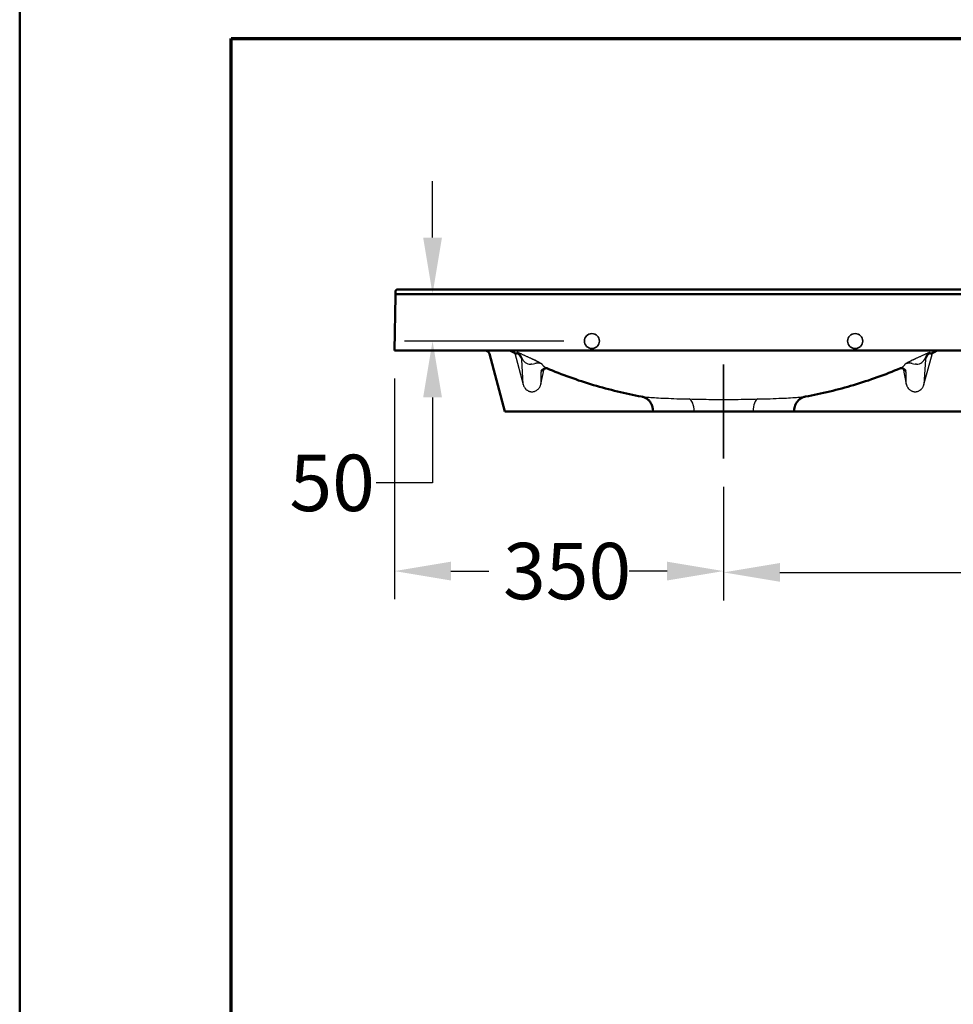
# Model space of a CAD drawing. Units: millimetres. Extents: x 75 to 3075, y 75 to 4380.
# Drawn here: x 75 to 1068, y 2392 to 3440 of the extents above; entities that cross this region are included whole.
import ezdxf

# ---------------------------------------------------------------- set-up
doc = ezdxf.new("R2010")
doc.units = ezdxf.units.MM
doc.header["$LTSCALE"] = 15
doc.linetypes.add('DOUBLE_DASH_CHAIN', pattern=[1.2403, 0.6614, -0.0827, 0.1654, -0.0827, 0.1654, -0.0827])
for name, color, linetype, lineweight in [('Bemaßungen(DIN)', 7, 'Continuous', 25), ('MaCenterline', 7, 'Continuous', 35), ('MaHiddenEdge', 7, 'Continuous', 35), ('MaVisibleEdge', 7, 'Continuous', 50), ('MaVisibleEdge thinFlag', 7, 'Continuous', 30), ('Phantom Lines(ISO)', 7, 'DOUBLE_DASH_CHAIN', 70), ('Sketch Geometry(ISO)', 7, 'Continuous', 50)]:
    doc.layers.add(name, color=color, linetype=linetype, lineweight=lineweight)
doc.styles.add('Text__4.0mm', font='ARIAL.TTF', dxfattribs={"width": 0.9})
doc.dimstyles.new('MarketingDrawing', dxfattribs={"dimscale": 15, "dimtxt": 4, "dimasz": 4, "dimexe": 2, "dimexo": 2, "dimgap": 1, "dimtad": 0, "dimtih": 1, "dimtoh": 1, "dimdec": 0, "dimrnd": 1e-08, "dimtxsty": 'Text__4.0mm', "dimcen": 0.09, "dimdle": 10, "dimclrd": 7, "dimclre": 7, "dimclrt": 7, "dimadec": 0, "dimazin": 2, "dimtfac": 0.625, "dimtdec": 4, "dimtofl": 0, "dimtmove": 0, "dimatfit": 3, "dimfxl": 1, "dimtolj": 1, "dimlwd": 25, "dimlwe": 25, "dimarcsym": 0})

# ---------------------------------------------------------------- blocks, each defined once
blk = doc.blocks.new('Borders Verkauf Border_85x80')
at = {"layer": 'Phantom Lines(ISO)', "ltscale": 27.412724}
blk.add_line((20, 228), (190, 228), dxfattribs=at)
at = {"layer": 'Phantom Lines(ISO)', "ltscale": 25.800209}
blk.add_line((20, 68), (20, 228), dxfattribs=at)
at = {"layer": 'Sketch Geometry(ISO)'}
blk.add_line((5, 292), (5, 5), dxfattribs=at)
blk = doc.blocks.new('*D17')
at = {"layer": 'Bemaßungen(DIN)', "color": 7, "linetype": 'Continuous', "lineweight": 25}
for p, q in [((514.1, 3208), (514.1, 3268)), ((506.6, 3148), (544.1, 3148)), ((653.6, 3098), (484.1, 3098)), ((514.1, 3038), (514.1, 2947.1)), ((514.1, 2947.1), (454.1, 2947.1))]:
    blk.add_line(p, q, dxfattribs=at)
at = {"layer": 'Bemaßungen(DIN)', "color": 7, "linetype": 'Continuous'}
for points in [[(504.1, 3208), (524.1, 3208), (514.1, 3148)], [(504.1, 3038), (524.1, 3038), (514.1, 3098)]]:
    blk.add_solid(points, dxfattribs=at)
at = {"layer": 'Defpoints', "color": 0, "linetype": 'Continuous'}
for p in [(476.6, 3148), (514.1, 3148), (683.6, 3098)]:
    blk.add_point(p, dxfattribs=at)
at = {"layer": 'Bemaßungen(DIN)', "color": 7, "linetype": 'Continuous', "lineweight": 30, "insert": (361.9, 2947.1), "char_height": 60, "attachment_point": 4, "style": 'Text__4.0mm'}
blk.add_mtext('\\A1;50', dxfattribs=at)
blk = doc.blocks.new('*D18')
at = {"layer": 'Bemaßungen(DIN)', "color": 7, "linetype": 'Continuous', "lineweight": 25}
for p, q in [((473.6, 3058), (473.6, 2823.3)), ((823.6, 2943), (823.6, 2823.3)), ((533.6, 2853.3), (574.1, 2853.3)), ((763.6, 2853.3), (723.2, 2853.3))]:
    blk.add_line(p, q, dxfattribs=at)
at = {"layer": 'Bemaßungen(DIN)', "color": 7, "linetype": 'Continuous'}
for points in [[(533.6, 2863.3), (533.6, 2843.3), (473.6, 2853.3)], [(763.6, 2863.3), (763.6, 2843.3), (823.6, 2853.3)]]:
    blk.add_solid(points, dxfattribs=at)
at = {"layer": 'Defpoints', "color": 0, "linetype": 'Continuous'}
for p in [(473.6, 3088), (823.6, 2973), (823.6, 2853.3)]:
    blk.add_point(p, dxfattribs=at)
at = {"layer": 'Bemaßungen(DIN)', "color": 7, "linetype": 'Continuous', "lineweight": 30, "insert": (589.1, 2853.3), "char_height": 60, "attachment_point": 4, "style": 'Text__4.0mm'}
blk.add_mtext('\\A1;350', dxfattribs=at)
blk = doc.blocks.new('*D19')
at = {"layer": 'Bemaßungen(DIN)', "color": 7, "linetype": 'Continuous', "lineweight": 25}
for p, q in [((823.6, 2943), (823.6, 2821.9)), ((1523.6, 2943), (1523.6, 2821.9)), ((883.6, 2851.9), (1099.3, 2851.9)), ((1463.6, 2851.9), (1248, 2851.9))]:
    blk.add_line(p, q, dxfattribs=at)
at = {"layer": 'Bemaßungen(DIN)', "color": 7, "linetype": 'Continuous'}
for points in [[(883.6, 2861.9), (883.6, 2841.9), (823.6, 2851.9)], [(1463.6, 2861.9), (1463.6, 2841.9), (1523.6, 2851.9)]]:
    blk.add_solid(points, dxfattribs=at)
at = {"layer": 'Defpoints', "color": 0, "linetype": 'Continuous'}
for p in [(823.6, 2973), (1523.6, 2973), (1523.6, 2851.9)]:
    blk.add_point(p, dxfattribs=at)
at = {"layer": 'Bemaßungen(DIN)', "color": 7, "linetype": 'Continuous', "lineweight": 30, "insert": (1114.3, 2851.9), "char_height": 60, "attachment_point": 4, "style": 'Text__4.0mm'}
blk.add_mtext('\\A1;700', dxfattribs=at)

msp = doc.modelspace()

# ---------------------------------------------------------------- linework, layer by layer
at = {"layer": 'MaCenterline'}
for q in [(823.6, 3073), (823.6, 2973)]:
    msp.add_line((823.6, 3023), q, dxfattribs=at)
at = {"layer": 'MaHiddenEdge'}
for centre in [(683.6, 3098), (963.6, 3098)]:
    msp.add_circle(centre, 8, dxfattribs=at)
at = {"layer": 'MaVisibleEdge'}
for p, q in [((2570.5, 3152.9), (476.7, 3152.9)), ((473.6, 3088), (474.6, 3146)), ((474.6, 3146), (474.7, 3149.5)), ((474.7, 3150.4), (474.7, 3151)), ((474.7, 3149.5), (474.7, 3150.4)), ((476.6, 3148), (2570.6, 3148)), ((475.6, 3088), (473.6, 3088)), ((2571.6, 3088), (475.6, 3088)), ((591.1, 3023), (574.6, 3084.3)), ((603.1, 3084.4), (603.1, 3084.4)), ((1044.2, 3084.4), (1044.2, 3084.4)), ((635.6, 3069.1), (635.6, 3069.1)), ((1011.7, 3069.1), (1011.7, 3069.1)), ((596.2, 3023), (591.1, 3023)), ((596.2, 3023), (748.6, 3023)), ((748.6, 3023), (748.4, 3025.8)), ((792.4, 3023), (748.6, 3023)), ((854.9, 3023), (792.4, 3023)), ((898.6, 3023), (854.9, 3023)), ((898.6, 3023), (898.9, 3025.8)), ((898.6, 3023), (1448.6, 3023)), ((898.9, 3025.8), (898.9, 3025.8))]:
    msp.add_line(p, q, dxfattribs=at)
at = {"layer": 'MaVisibleEdge', "flags": 128}
for points in [[(474.7, 3151), (474.8, 3151.3), (474.9, 3151.7), (475.1, 3152.1), (475.3, 3152.3), (475.6, 3152.6), (476, 3152.8), (476.3, 3152.9), (476.7, 3152.9)], [(603.1, 3084.4), (599.7, 3086.2), (596.3, 3088)], [(1050.9, 3088), (1047.6, 3086.2), (1044.2, 3084.4)], [(635.6, 3069.1), (635.6, 3069.1), (635.5, 3069.1), (635.5, 3069.1), (635.4, 3069.1), (635.2, 3069.1), (634.9, 3069), (634.5, 3069), (634.1, 3068.9), (633.6, 3068.8), (633.2, 3068.6), (632.7, 3068.4), (632.2, 3068.2), (631.7, 3068), (631.3, 3067.7), (630.9, 3067.3), (630.5, 3067), (630.3, 3066.7), (630.2, 3066.5), (630, 3066.3), (629.9, 3066)], [(736.5, 3038.9), (733.3, 3039.5), (730.1, 3040.2), (726.8, 3040.8), (723.6, 3041.5), (720.4, 3042.2), (717.1, 3042.9), (713.9, 3043.6), (710.7, 3044.4), (707.5, 3045.2), (704.3, 3046), (701.1, 3046.8), (697.9, 3047.6), (694.8, 3048.5), (691.6, 3049.4), (688.4, 3050.3), (685.3, 3051.2), (682.1, 3052.2), (678.9, 3053.2), (675.8, 3054.2), (672.7, 3055.2), (669.5, 3056.2), (666.4, 3057.3), (663.3, 3058.4), (660.2, 3059.5), (657.1, 3060.6), (654, 3061.8), (650.9, 3062.9), (647.8, 3064.1), (644.7, 3065.4), (641.7, 3066.6), (638.6, 3067.8), (635.6, 3069.1)], [(1011.7, 3069.1), (1008.6, 3067.8), (1005.6, 3066.6), (1002.5, 3065.4), (999.5, 3064.1), (996.4, 3062.9), (993.3, 3061.8), (990.2, 3060.6), (987.1, 3059.5), (984, 3058.4), (980.8, 3057.3), (977.7, 3056.2), (974.6, 3055.2), (971.4, 3054.2), (968.3, 3053.2), (965.1, 3052.2), (962, 3051.2), (958.8, 3050.3), (955.7, 3049.4), (952.5, 3048.5), (949.3, 3047.6), (946.1, 3046.8), (942.9, 3046), (939.7, 3045.2), (936.5, 3044.4), (933.3, 3043.6), (930.1, 3042.9), (926.9, 3042.2), (923.7, 3041.5), (920.4, 3040.8), (917.2, 3040.2), (914, 3039.5), (910.7, 3038.9)], [(1017.3, 3066), (1017.2, 3066.3), (1017.1, 3066.5), (1016.8, 3067), (1016.4, 3067.5), (1015.9, 3067.9), (1015.5, 3068.2), (1015, 3068.6), (1014.4, 3068.8), (1013.9, 3069), (1013.4, 3069.2), (1012.9, 3069.2), (1012.6, 3069.2), (1012.4, 3069.2), (1012.3, 3069.2), (1012.1, 3069.2), (1012, 3069.2), (1011.9, 3069.2), (1011.8, 3069.2), (1011.7, 3069.1), (1011.7, 3069.1)], [(748.4, 3025.8), (748.3, 3026.4), (748.2, 3026.9), (748.1, 3027.5), (747.9, 3028.1), (747.8, 3028.6), (747.6, 3029.2), (747.4, 3029.7), (747.2, 3030.2), (747, 3030.8), (746.7, 3031.3), (746.4, 3031.8), (746.1, 3032.3), (745.8, 3032.8), (745.5, 3033.2), (745.1, 3033.7), (744.7, 3034.1), (744.4, 3034.6), (744, 3035), (743.5, 3035.4), (743.1, 3035.7), (742.7, 3036.1), (742.2, 3036.4), (741.7, 3036.8), (741.3, 3037.1), (740.8, 3037.3), (740.3, 3037.6), (739.9, 3037.8), (739.4, 3038), (739, 3038.2), (738.5, 3038.4), (738.2, 3038.5), (737.8, 3038.6)], [(910.7, 3038.9), (910.6, 3038.9), (910.5, 3038.9), (910.3, 3038.8), (910.1, 3038.8), (909.8, 3038.7), (909.6, 3038.7), (909.4, 3038.6), (909.2, 3038.5), (909, 3038.5), (908.8, 3038.4), (908.5, 3038.3), (908.2, 3038.2), (908, 3038.1), (907.4, 3037.8), (906.8, 3037.5), (906.2, 3037.2), (905.7, 3036.9), (905.1, 3036.5), (904.5, 3036.1), (904, 3035.6), (903.5, 3035.1), (903, 3034.6), (902.5, 3034.1), (902.1, 3033.6), (901.6, 3033), (901.2, 3032.4), (900.9, 3031.8), (900.5, 3031.2), (900.2, 3030.6), (899.9, 3029.9), (899.7, 3029.2), (899.5, 3028.6), (899.3, 3027.9), (899.1, 3027.2), (899, 3026.5), (898.9, 3025.8)]]:
    msp.add_lwpolyline(points, dxfattribs=at)
at = {"layer": 'MaVisibleEdge'}
for centre, radius, start, end in [((476.6, 3146), 2, 90, 179), ((569.8, 3083), 5, 15, 90)]:
    msp.add_arc(centre, radius, start, end, dxfattribs=at)
msp.add_ellipse((733.5, 3024.2), major_axis=(4.3, 14.4), ratio=0.998701, start_param=0, end_param=0.075069, dxfattribs=at)
at = {"layer": 'MaVisibleEdge thinFlag'}
for p, q in [((2570.5, 3152.9), (476.7, 3152.9)), ((476.7, 3152.9), (476.7, 3152.9)), ((601.6, 3085.2), (610.5, 3051.7)), ((1036.7, 3051.7), (1045.7, 3085.2)), ((610.5, 3051.7), (609, 3078.4)), ((619.8, 3073.5), (618.7, 3073.5)), ((631.6, 3071.9), (631.6, 3071.9)), ((1015.6, 3071.9), (1015.6, 3071.9)), ((1028.5, 3073.5), (1027.4, 3073.5)), ((1038.3, 3078.4), (1036.7, 3051.7)), ((629.3, 3052.2), (632.7, 3068.5)), ((629.4, 3064.4), (629.3, 3052.2)), ((1014.5, 3068.8), (1018, 3052.2)), ((1018, 3052.2), (1017.8, 3064.4))]:
    msp.add_line(p, q, dxfattribs=at)
at = {"layer": 'MaVisibleEdge thinFlag', "flags": 128}
for points in [[(476.7, 3152.9), (476.6, 3152.9), (476.5, 3152.9), (476.4, 3152.9), (476.2, 3152.9), (476.1, 3152.8), (476, 3152.8), (475.9, 3152.7), (475.8, 3152.7), (475.6, 3152.6), (475.5, 3152.5), (475.4, 3152.4), (475.3, 3152.3), (475.2, 3152.3), (475.2, 3152.1), (475.1, 3152), (475, 3151.9), (474.9, 3151.8), (474.9, 3151.7), (474.8, 3151.6), (474.8, 3151.4), (474.8, 3151.3), (474.8, 3151.2), (474.7, 3151.1), (474.7, 3151)], [(603.1, 3084.4), (603.1, 3084.4), (603.2, 3084.4), (603.2, 3084.4), (603.2, 3084.3), (603.3, 3084.3), (603.3, 3084.3), (603.4, 3084.3), (603.4, 3084.3), (603.4, 3084.3), (603.5, 3084.3), (603.5, 3084.4), (603.5, 3084.4), (603.6, 3084.4), (603.6, 3084.4), (603.6, 3084.4), (603.6, 3084.5), (603.7, 3084.5), (603.7, 3084.5), (603.7, 3084.6), (603.7, 3084.6), (603.8, 3084.6), (603.8, 3084.7), (603.8, 3084.7), (603.8, 3084.8)], [(603.8, 3084.8), (603.9, 3084.8), (603.9, 3084.9), (603.9, 3084.9), (603.9, 3084.9), (603.9, 3085), (603.9, 3085), (604, 3085.1), (604, 3085.1), (604, 3085.2), (604, 3085.2), (604, 3085.3), (604.1, 3085.4), (604.1, 3085.4), (604.1, 3085.5), (604.1, 3085.5), (604.1, 3085.6), (604.1, 3085.7), (604.2, 3085.7), (604.2, 3085.8), (604.2, 3085.9), (604.2, 3086), (604.2, 3086), (604.2, 3086.1), (604.3, 3086.2)], [(604.3, 3086.2), (604.7, 3086), (605.2, 3085.8), (605.7, 3085.6), (606.3, 3085.3), (606.8, 3085.1), (607.4, 3084.8), (608, 3084.6), (608.6, 3084.3), (609.2, 3084), (609.8, 3083.8), (610.5, 3083.5), (611.1, 3083.2), (611.7, 3082.9), (612.4, 3082.6), (613, 3082.3), (613.7, 3082), (614.3, 3081.7), (615, 3081.5), (615.6, 3081.2), (616.2, 3080.9), (616.9, 3080.6), (617.5, 3080.3), (618.2, 3080), (618.8, 3079.7)], [(609.1, 3080), (609, 3080.2), (608.9, 3080.5), (608.8, 3080.8), (608.7, 3081.1), (608.6, 3081.3), (608.5, 3081.6), (608.3, 3081.9), (608.2, 3082.2), (608, 3082.4), (607.9, 3082.7), (607.7, 3083), (607.5, 3083.2), (607.3, 3083.5), (607.1, 3083.7), (606.9, 3084), (606.7, 3084.3), (606.4, 3084.5), (606.2, 3084.8), (605.9, 3085), (605.6, 3085.3), (605.3, 3085.5), (605, 3085.7), (604.6, 3086), (604.3, 3086.2)], [(618.8, 3079.7), (619, 3079.6), (619.2, 3079.5), (619.4, 3079.4), (619.6, 3079.4), (619.8, 3079.3), (620, 3079.2), (620.1, 3079.1), (620.3, 3079), (620.5, 3078.9), (620.7, 3078.8), (620.9, 3078.8), (621, 3078.7), (621.2, 3078.6), (621.4, 3078.5), (621.6, 3078.4), (621.7, 3078.3), (621.9, 3078.3), (622.1, 3078.2), (622.3, 3078.1), (622.4, 3078), (622.6, 3077.9), (622.8, 3077.9), (622.9, 3077.8), (623.1, 3077.7)], [(1024.2, 3077.7), (1024.3, 3077.8), (1024.5, 3077.9), (1024.7, 3077.9), (1024.8, 3078), (1025, 3078.1), (1025.2, 3078.2), (1025.4, 3078.3), (1025.5, 3078.4), (1025.7, 3078.4), (1025.9, 3078.5), (1026.1, 3078.6), (1026.2, 3078.7), (1026.4, 3078.8), (1026.6, 3078.9), (1026.8, 3078.9), (1027, 3079), (1027.1, 3079.1), (1027.3, 3079.2), (1027.5, 3079.3), (1027.7, 3079.4), (1027.9, 3079.4), (1028, 3079.5), (1028.2, 3079.6), (1028.4, 3079.7)], [(1028.4, 3079.7), (1029.1, 3080), (1029.7, 3080.3), (1030.4, 3080.6), (1031, 3080.9), (1031.7, 3081.2), (1032.3, 3081.5), (1033, 3081.7), (1033.6, 3082), (1034.2, 3082.3), (1034.9, 3082.6), (1035.5, 3082.9), (1036.2, 3083.2), (1036.8, 3083.5), (1037.4, 3083.7), (1038, 3084), (1038.6, 3084.3), (1039.2, 3084.6), (1039.8, 3084.8), (1040.4, 3085.1), (1041, 3085.3), (1041.5, 3085.5), (1042, 3085.8), (1042.6, 3086), (1043, 3086.2)], [(1043, 3086.2), (1042.6, 3086), (1042.3, 3085.7), (1042, 3085.5), (1041.7, 3085.3), (1041.4, 3085), (1041.1, 3084.8), (1040.9, 3084.5), (1040.6, 3084.3), (1040.4, 3084), (1040.2, 3083.8), (1040, 3083.5), (1039.8, 3083.2), (1039.6, 3083), (1039.4, 3082.7), (1039.2, 3082.4), (1039.1, 3082.2), (1038.9, 3081.9), (1038.8, 3081.6), (1038.7, 3081.3), (1038.6, 3081.1), (1038.5, 3080.8), (1038.4, 3080.5), (1038.3, 3080.2), (1038.2, 3080)], [(1043, 3086.2), (1043, 3086.1), (1043, 3086), (1043.1, 3086), (1043.1, 3085.9), (1043.1, 3085.8), (1043.1, 3085.7), (1043.1, 3085.7), (1043.1, 3085.6), (1043.2, 3085.5), (1043.2, 3085.5), (1043.2, 3085.4), (1043.2, 3085.4), (1043.2, 3085.3), (1043.3, 3085.2), (1043.3, 3085.2), (1043.3, 3085.1), (1043.3, 3085.1), (1043.3, 3085), (1043.3, 3085), (1043.4, 3084.9), (1043.4, 3084.9), (1043.4, 3084.9), (1043.4, 3084.8), (1043.4, 3084.8)], [(1043.4, 3084.8), (1043.4, 3084.7), (1043.5, 3084.7), (1043.5, 3084.6), (1043.5, 3084.6), (1043.5, 3084.6), (1043.6, 3084.5), (1043.6, 3084.5), (1043.6, 3084.5), (1043.7, 3084.4), (1043.7, 3084.4), (1043.7, 3084.4), (1043.7, 3084.4), (1043.8, 3084.4), (1043.8, 3084.3), (1043.8, 3084.3), (1043.9, 3084.3), (1043.9, 3084.3), (1043.9, 3084.3), (1044, 3084.3), (1044, 3084.3), (1044.1, 3084.4), (1044.1, 3084.4), (1044.1, 3084.4), (1044.2, 3084.4)], [(618.7, 3073.5), (618.7, 3073.5), (618.7, 3073.5), (618.7, 3073.5), (618.7, 3073.5), (618.6, 3073.5), (618.6, 3073.4), (618.6, 3073.4), (618.6, 3073.4), (618.6, 3073.4), (618.6, 3073.4), (618.6, 3073.4), (618.6, 3073.4), (618.6, 3073.4), (618.5, 3073.4), (618.5, 3073.4), (618.5, 3073.4), (618.5, 3073.4), (618.5, 3073.4), (618.5, 3073.4), (618.5, 3073.4), (618.5, 3073.4), (618.5, 3073.4), (618.5, 3073.4), (618.5, 3073.4)], [(619.8, 3073.5), (619.8, 3073.5), (619.8, 3073.5), (619.8, 3073.5), (619.8, 3073.5), (619.8, 3073.5), (619.8, 3073.5), (619.8, 3073.5), (619.8, 3073.5), (619.8, 3073.5), (619.8, 3073.5), (619.8, 3073.5), (619.8, 3073.5), (619.8, 3073.5), (619.8, 3073.5), (619.8, 3073.5), (619.8, 3073.5), (619.8, 3073.5), (619.8, 3073.5), (619.8, 3073.5), (619.8, 3073.5), (619.8, 3073.5), (619.8, 3073.5), (619.8, 3073.5), (619.8, 3073.5)], [(630.2, 3073.6), (630, 3073.8), (629.7, 3073.9), (629.5, 3074), (629.2, 3074.1), (629, 3074.2), (628.7, 3074.2), (628.4, 3074.3), (628.1, 3074.4), (627.8, 3074.5), (627.5, 3074.5), (627.2, 3074.6), (626.8, 3074.6), (626.5, 3074.6), (626.2, 3074.6), (625.8, 3074.6), (625.5, 3074.6), (625.2, 3074.6), (624.8, 3074.5), (624.5, 3074.4), (624.2, 3074.4), (623.9, 3074.3), (623.6, 3074.2), (623.3, 3074.1), (623, 3074)], [(623.4, 3077.5), (623.6, 3077.5), (623.7, 3077.4), (623.9, 3077.3), (624, 3077.3), (624.1, 3077.2), (624.3, 3077.1), (624.4, 3077.1), (624.5, 3077), (624.7, 3076.9), (624.8, 3076.9), (624.9, 3076.8), (625.1, 3076.7), (625.2, 3076.7), (625.3, 3076.6), (625.4, 3076.5), (625.6, 3076.5), (625.7, 3076.4), (625.8, 3076.4), (625.9, 3076.3), (626, 3076.2), (626.2, 3076.2), (626.3, 3076.1), (626.4, 3076.1), (626.5, 3076)], [(626.5, 3076), (626.8, 3075.9), (627.1, 3075.7), (627.3, 3075.6), (627.6, 3075.4), (627.8, 3075.3), (628.1, 3075.2), (628.3, 3075), (628.5, 3074.9), (628.7, 3074.8), (628.9, 3074.7), (629.1, 3074.6), (629.3, 3074.5), (629.4, 3074.4), (629.5, 3074.3), (629.7, 3074.2), (629.8, 3074.1), (629.9, 3074), (629.9, 3074), (630, 3073.9), (630.1, 3073.9), (630.1, 3073.8), (630.2, 3073.7), (630.2, 3073.7), (630.2, 3073.6)], [(630.2, 3073.6), (630.4, 3073.4), (630.6, 3073.1), (630.8, 3072.9), (630.9, 3072.7), (631.1, 3072.4), (631.3, 3072.2), (631.5, 3072), (631.7, 3071.8), (632, 3071.6), (632.2, 3071.4), (632.4, 3071.2), (632.6, 3071), (632.9, 3070.8), (633.1, 3070.6), (633.3, 3070.4), (633.6, 3070.2), (633.8, 3070.1), (634.1, 3069.9), (634.3, 3069.8), (634.6, 3069.6), (634.8, 3069.5), (635.1, 3069.4), (635.3, 3069.2), (635.6, 3069.1)], [(1011.7, 3069.1), (1012, 3069.2), (1012.2, 3069.4), (1012.5, 3069.5), (1012.7, 3069.6), (1013, 3069.8), (1013.2, 3069.9), (1013.5, 3070.1), (1013.7, 3070.2), (1013.9, 3070.4), (1014.2, 3070.6), (1014.4, 3070.8), (1014.6, 3071), (1014.9, 3071.2), (1015.1, 3071.4), (1015.3, 3071.6), (1015.5, 3071.8), (1015.7, 3072), (1015.9, 3072.2), (1016.1, 3072.4), (1016.3, 3072.7), (1016.5, 3072.9), (1016.7, 3073.1), (1016.9, 3073.4), (1017, 3073.6)], [(1017, 3073.6), (1017.1, 3073.7), (1017.1, 3073.7), (1017.2, 3073.8), (1017.2, 3073.8), (1017.3, 3073.9), (1017.3, 3074), (1017.4, 3074), (1017.5, 3074.1), (1017.6, 3074.2), (1017.7, 3074.3), (1017.8, 3074.4), (1018, 3074.5), (1018.2, 3074.6), (1018.3, 3074.7), (1018.5, 3074.8), (1018.7, 3074.9), (1018.9, 3075), (1019.2, 3075.2), (1019.4, 3075.3), (1019.7, 3075.4), (1019.9, 3075.6), (1020.2, 3075.7), (1020.5, 3075.9), (1020.8, 3076)], [(1024.2, 3074), (1023.9, 3074.1), (1023.7, 3074.2), (1023.4, 3074.3), (1023.1, 3074.4), (1022.8, 3074.4), (1022.4, 3074.5), (1022.1, 3074.6), (1021.8, 3074.6), (1021.4, 3074.6), (1021.1, 3074.6), (1020.8, 3074.6), (1020.4, 3074.6), (1020.1, 3074.6), (1019.8, 3074.5), (1019.5, 3074.5), (1019.2, 3074.4), (1018.9, 3074.3), (1018.6, 3074.2), (1018.3, 3074.2), (1018, 3074.1), (1017.8, 3074), (1017.5, 3073.9), (1017.3, 3073.8), (1017, 3073.6)], [(1020.8, 3076), (1020.9, 3076.1), (1021, 3076.1), (1021.1, 3076.2), (1021.2, 3076.2), (1021.3, 3076.3), (1021.5, 3076.4), (1021.6, 3076.4), (1021.7, 3076.5), (1021.8, 3076.6), (1022, 3076.6), (1022.1, 3076.7), (1022.2, 3076.7), (1022.3, 3076.8), (1022.5, 3076.9), (1022.6, 3076.9), (1022.7, 3077), (1022.9, 3077.1), (1023, 3077.1), (1023.1, 3077.2), (1023.3, 3077.3), (1023.4, 3077.3), (1023.6, 3077.4), (1023.7, 3077.5), (1023.8, 3077.5)], [(1027.4, 3073.5), (1027.4, 3073.5), (1027.4, 3073.5), (1027.4, 3073.5), (1027.4, 3073.5), (1027.4, 3073.5), (1027.4, 3073.5), (1027.4, 3073.5), (1027.4, 3073.5), (1027.4, 3073.5), (1027.4, 3073.5), (1027.4, 3073.5), (1027.4, 3073.5), (1027.4, 3073.5), (1027.4, 3073.5), (1027.4, 3073.5), (1027.4, 3073.5), (1027.4, 3073.5), (1027.4, 3073.5), (1027.4, 3073.5), (1027.4, 3073.5), (1027.4, 3073.5), (1027.4, 3073.5), (1027.4, 3073.5), (1027.4, 3073.5)], [(1028.8, 3073.4), (1028.8, 3073.4), (1028.8, 3073.4), (1028.8, 3073.4), (1028.7, 3073.4), (1028.7, 3073.4), (1028.7, 3073.4), (1028.7, 3073.4), (1028.7, 3073.4), (1028.7, 3073.4), (1028.7, 3073.4), (1028.7, 3073.4), (1028.7, 3073.4), (1028.7, 3073.4), (1028.7, 3073.4), (1028.7, 3073.4), (1028.7, 3073.4), (1028.7, 3073.4), (1028.6, 3073.4), (1028.6, 3073.5), (1028.6, 3073.5), (1028.6, 3073.5), (1028.6, 3073.5), (1028.6, 3073.5), (1028.5, 3073.5)], [(610.5, 3051.7), (610.7, 3051.2), (610.8, 3050.7), (611, 3050.2), (611.3, 3049.7), (611.5, 3049.2), (611.8, 3048.8), (612.1, 3048.3), (612.4, 3047.9), (612.8, 3047.4), (613.1, 3047), (613.5, 3046.6), (614, 3046.3), (614.4, 3045.9), (614.9, 3045.6), (615.3, 3045.3), (615.8, 3045.1), (616.3, 3044.8), (616.8, 3044.6), (617.3, 3044.5), (617.8, 3044.3), (618.3, 3044.2), (618.8, 3044.1), (619.4, 3044.1), (619.9, 3044)], [(619.9, 3044), (620.4, 3044.1), (620.9, 3044.1), (621.4, 3044.2), (621.9, 3044.3), (622.5, 3044.5), (623, 3044.7), (623.5, 3044.9), (624, 3045.1), (624.5, 3045.4), (625, 3045.7), (625.5, 3046.1), (625.9, 3046.4), (626.4, 3046.8), (626.8, 3047.2), (627.1, 3047.7), (627.5, 3048.1), (627.8, 3048.6), (628.1, 3049.1), (628.4, 3049.6), (628.6, 3050.1), (628.8, 3050.6), (629, 3051.1), (629.2, 3051.7), (629.3, 3052.2)], [(1018, 3052.2), (1018.1, 3051.7), (1018.3, 3051.1), (1018.4, 3050.6), (1018.6, 3050.1), (1018.9, 3049.6), (1019.1, 3049.1), (1019.4, 3048.6), (1019.8, 3048.1), (1020.1, 3047.7), (1020.5, 3047.2), (1020.9, 3046.8), (1021.3, 3046.4), (1021.8, 3046.1), (1022.3, 3045.7), (1022.7, 3045.4), (1023.2, 3045.1), (1023.8, 3044.9), (1024.3, 3044.7), (1024.8, 3044.5), (1025.3, 3044.3), (1025.9, 3044.2), (1026.4, 3044.1), (1026.9, 3044.1), (1027.4, 3044)], [(1027.4, 3044), (1027.9, 3044.1), (1028.4, 3044.1), (1028.9, 3044.2), (1029.4, 3044.3), (1029.9, 3044.5), (1030.5, 3044.6), (1031, 3044.8), (1031.4, 3045.1), (1031.9, 3045.3), (1032.4, 3045.6), (1032.9, 3045.9), (1033.3, 3046.3), (1033.7, 3046.6), (1034.1, 3047), (1034.5, 3047.4), (1034.9, 3047.9), (1035.2, 3048.3), (1035.5, 3048.8), (1035.8, 3049.2), (1036, 3049.7), (1036.2, 3050.2), (1036.4, 3050.7), (1036.6, 3051.2), (1036.7, 3051.7)], [(736.5, 3038.9), (737, 3038.9), (737.5, 3038.8), (738.3, 3038.7), (739.2, 3038.6), (740.3, 3038.5), (741.6, 3038.4), (743, 3038.3), (744.5, 3038.2), (746.2, 3038.1), (748.1, 3037.9), (750.1, 3037.8), (752.2, 3037.7), (754.5, 3037.6), (756.9, 3037.4), (759.5, 3037.3), (762.1, 3037.2), (764.9, 3037.1), (767.8, 3037), (770.8, 3036.9), (773.9, 3036.7), (777.1, 3036.6), (780.4, 3036.5), (783.8, 3036.5), (787.2, 3036.4)], [(860, 3036.4), (863.5, 3036.5), (866.9, 3036.5), (870.2, 3036.6), (873.3, 3036.7), (876.4, 3036.9), (879.5, 3037), (882.4, 3037.1), (885.2, 3037.2), (887.8, 3037.3), (890.4, 3037.4), (892.8, 3037.6), (895, 3037.7), (897.2, 3037.8), (899.2, 3037.9), (901.1, 3038.1), (902.8, 3038.2), (904.3, 3038.3), (905.7, 3038.4), (907, 3038.5), (908, 3038.6), (909, 3038.7), (909.7, 3038.8), (910.3, 3038.9), (910.7, 3038.9)], [(787.2, 3036.4), (790.1, 3036.3), (793, 3036.3), (796, 3036.2), (799, 3036.2), (802, 3036.1), (805.1, 3036.1), (808.1, 3036), (811.2, 3036), (814.3, 3036), (817.4, 3036), (820.5, 3036), (823.6, 3036), (826.8, 3036), (829.9, 3036), (833, 3036), (836.1, 3036), (839.2, 3036), (842.3, 3036.1), (845.3, 3036.1), (848.3, 3036.2), (851.3, 3036.2), (854.2, 3036.3), (857.2, 3036.3), (860, 3036.4)], [(748.4, 3025.7), (748.4, 3025.7), (748.4, 3025.7), (748.4, 3025.7), (748.4, 3025.7), (748.4, 3025.7), (748.4, 3025.7), (748.4, 3025.7), (748.4, 3025.7), (748.4, 3025.7), (748.4, 3025.8), (748.4, 3025.8), (748.4, 3025.8), (748.4, 3025.8), (748.4, 3025.8), (748.4, 3025.8), (748.4, 3025.8), (748.4, 3025.8), (748.4, 3025.8), (748.4, 3025.8), (748.4, 3025.8), (748.4, 3025.8), (748.4, 3025.8), (748.4, 3025.8), (748.4, 3025.8)]]:
    msp.add_lwpolyline(points, dxfattribs=at)
at = {"layer": 'MaVisibleEdge thinFlag'}
for centre, major_axis, ratio, start_param, end_param in [((569.8, 3083), (0, 5), 0.995259, 4.975379, 6.283185), ((578.9, 3083.3), (-4.29, 1), 0.022254, 6.188365, 6.295139), ((599.3, 3075.9), (-8.82, 4.72), 0.99934, 3.893807, 4.734814), ((618.5, 3083.3), (-9.98, -0.57), 0.992515, 0.283915, 1.513762), ((1028.8, 3083.3), (9.98, -0.57), 0.992515, 4.769423, 5.99927), ((1047.9, 3075.9), (-8.82, -4.72), 0.99934, 4.689964, 5.530971), ((619.8, 3083.4), (-10, 0.11), 0.992538, 1.581963, 1.909453), ((605.6, 3085), (37.8, -17.7), 0.022215, 1.089075, 1.099034), ((1041.7, 3085), (37.8, 17.7), 0.022215, 2.042559, 2.052517), ((1027.4, 3083.4), (-10, -0.11), 0.992538, 1.23214, 1.559629), ((639.2, 3062.3), (-9.28, 3.72), 0.990404, 0.000006, 0.174677), ((1008.1, 3062.3), (9.28, 3.72), 0.990404, 6.108508, 6.283179), ((733.5, 3024.2), (4.3, 14.4), 0.998701, 5.100853, 6.283185), ((786.2, 3021.5), (0.3, 15), 0.414342, 4.821515, 6.171415), ((861.1, 3021.5), (-0.3, 15), 0.414342, 0.111771, 1.46167)]:
    msp.add_ellipse(centre, major_axis=major_axis, ratio=ratio, start_param=start_param, end_param=end_param, dxfattribs=at)

# ---------------------------------------------------------------- block references
at = {"xscale": 15, "yscale": 15, "zscale": 15}
msp.add_blockref('Borders Verkauf Border_85x80', (0, 0), dxfattribs=at)

# ---------------------------------------------------------------- dimensions: what is measured, and where the dimension line sits
at = {"layer": 'Bemaßungen(DIN)', "color": 7, "linetype": 'Continuous', "lineweight": 30}
for base, p1, p2, angle, override, picture, middle in [((514.1, 3148), (683.6, 3098), (476.6, 3148), 270, {"dimdec": 0, "dimtp": 0, "dimtm": 0, "dimtdec": 4, "dimatfit": 2}, '*D17', (400.5, 2947.1)), ((823.6, 2853.3), (473.6, 3088), (823.6, 2973), 180, {"dimtih": 0, "dimtoh": 0, "dimdec": 0, "dimtp": 0, "dimtm": 0, "dimtdec": 4, "dimatfit": 2}, '*D18', (648.6, 2853.3)), ((1523.6, 2851.9), (823.6, 2973), (1523.6, 2973), 180, {"dimtih": 0, "dimtoh": 0, "dimdec": 0, "dimtp": 0, "dimtm": 0, "dimtdec": 4, "dimatfit": 2}, '*D19', (1173.6, 2851.9))]:
    dim = msp.add_linear_dim(base=base, p1=p1, p2=p2, angle=angle, dimstyle='MarketingDrawing', override=override, dxfattribs=at)
    dim.commit()
    dim.dimension.update_dxf_attribs({"geometry": picture, "text_midpoint": middle, "dimtype": 160})

doc.saveas('drawing.dxf')
